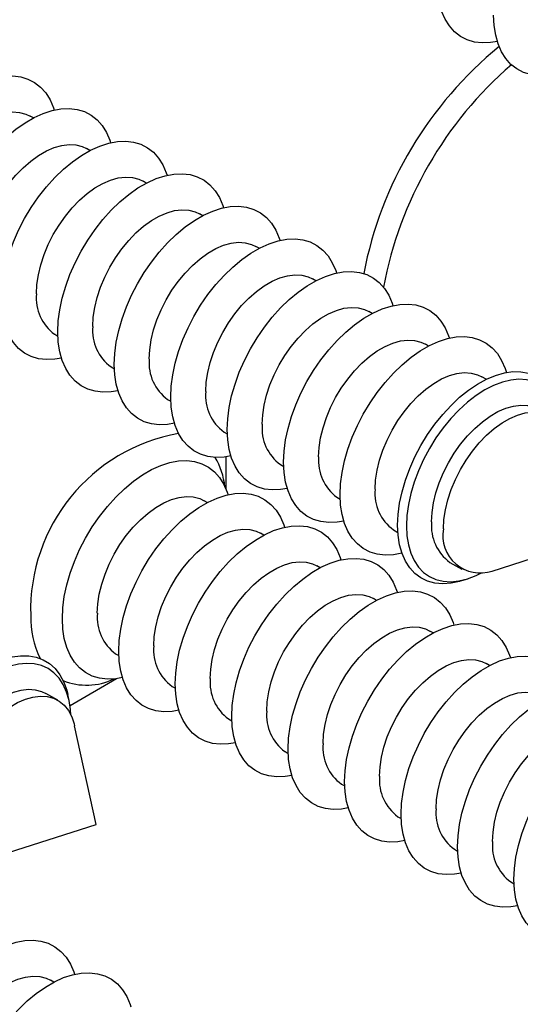
# Model space of a CAD drawing. Units: millimetres. Extents: x 17 to 826, y 20 to 541.
# Drawn here: x 608 to 620, y 361 to 384 of the extents above; entities that cross this region are included whole.
import ezdxf

# ---------------------------------------------------------------- set-up
doc = ezdxf.new("R2010")
doc.units = ezdxf.units.MM
doc.header["$LTSCALE"] = 2
doc.linetypes.add('SLD-Solid', pattern=[0])

msp = doc.modelspace()

# ---------------------------------------------------------------- linework, layer by layer
at = {"color": 7, "linetype": 'SLD-Solid', "lineweight": 25}
for p, q in [((608.758, 381.437), (608.682, 381.481)), ((610.078, 380.675), (610.002, 380.719)), ((611.398, 379.913), (611.322, 379.957)), ((612.718, 379.151), (612.642, 379.195)), ((614.038, 378.389), (613.962, 378.433)), ((615.358, 377.627), (615.282, 377.671)), ((616.678, 376.865), (616.602, 376.909)), ((609.256, 376.378), (609.332, 376.334)), ((617.998, 376.103), (617.922, 376.147)), ((610.576, 375.616), (610.652, 375.572)), ((619.346, 375.325), (619.242, 375.385)), ((611.896, 374.854), (611.972, 374.81)), ((613.216, 374.092), (613.292, 374.048)), ((613.263, 372.756), (613.263, 373.513)), ((614.536, 373.33), (614.611, 373.286)), ((613.196, 372.895), (613.196, 372.896)), ((615.856, 372.568), (615.931, 372.524)), ((612.823, 372.442), (612.748, 372.486)), ((614.143, 371.68), (614.067, 371.724)), ((617.175, 371.806), (617.279, 371.746)), ((619.486, 370.842), (621.737, 371.559)), ((615.463, 370.918), (615.387, 370.962)), ((618.495, 371.044), (618.773, 370.884)), ((618.775, 370.616), (618.912, 370.659)), ((616.783, 370.156), (616.707, 370.2)), ((618.103, 369.394), (618.027, 369.438)), ((610.681, 368.906), (610.757, 368.862)), ((619.423, 368.632), (619.347, 368.676)), ((609.615, 367.695), (610.704, 368.325)), ((609.33, 367.819), (609.052, 367.979)), ((612.001, 368.144), (612.077, 368.1)), ((609.593, 367.81), (609.563, 367.95)), ((613.321, 367.382), (613.397, 367.338)), ((610.228, 364.914), (609.722, 367.222)), ((614.641, 366.62), (614.717, 366.576)), ((615.961, 365.858), (616.037, 365.814)), ((617.281, 365.096), (617.357, 365.052)), ((607.977, 364.198), (610.228, 364.914)), ((618.601, 364.334), (618.677, 364.29)), ((619.921, 363.572), (619.996, 363.528)), ((609.233, 361.226), (609.158, 361.27))]:
    msp.add_line(p, q, dxfattribs=at)
at = {"color": 7, "linetype": 'SLD-Solid', "lineweight": 25, "flags": 128}
for points in [[(619.605, 383.227), (619.447, 383.2), (619.252, 383.191), (619.068, 383.213), (618.898, 383.264), (618.742, 383.344), (618.603, 383.453), (618.483, 383.588), (618.382, 383.749), (618.303, 383.933), (618.246, 384.139), (618.211, 384.363), (618.199, 384.604)], [(620.925, 382.465), (620.766, 382.438), (620.572, 382.429), (620.388, 382.451), (620.218, 382.502), (620.062, 382.582), (619.923, 382.691), (619.803, 382.826), (619.702, 382.987), (619.623, 383.171), (619.566, 383.377), (619.531, 383.601), (619.519, 383.842)], [(605.37, 378.721), (605.382, 378.975), (605.416, 379.239), (605.474, 379.511), (605.553, 379.787), (605.653, 380.064), (605.774, 380.338), (605.912, 380.607), (606.068, 380.867), (606.239, 381.115), (606.422, 381.349), (606.617, 381.565), (606.82, 381.761), (607.03, 381.935), (607.243, 382.085), (607.457, 382.209), (607.67, 382.305), (607.88, 382.373), (608.083, 382.411), (608.277, 382.42), (608.461, 382.398), (608.632, 382.347), (608.787, 382.266), (608.926, 382.158), (609.046, 382.022), (609.147, 381.861), (609.226, 381.677), (609.244, 381.622)], [(606.188, 378.848), (606.199, 379.066), (606.234, 379.294), (606.291, 379.528), (606.369, 379.765), (606.467, 380.001), (606.584, 380.232), (606.718, 380.454), (606.866, 380.664), (607.027, 380.859), (607.198, 381.036), (607.375, 381.191), (607.557, 381.323), (607.741, 381.428), (607.923, 381.507), (608.101, 381.557), (608.271, 381.577), (608.432, 381.568), (608.581, 381.529), (608.682, 381.481)], [(606.69, 377.959), (606.701, 378.213), (606.736, 378.477), (606.794, 378.749), (606.873, 379.025), (606.973, 379.302), (607.094, 379.576), (607.232, 379.845), (607.388, 380.105), (607.559, 380.353), (607.742, 380.587), (607.937, 380.803), (608.14, 380.999), (608.349, 381.173), (608.563, 381.323), (608.777, 381.447), (608.99, 381.543), (609.199, 381.611), (609.403, 381.649), (609.597, 381.658), (609.781, 381.636), (609.952, 381.585), (610.107, 381.504), (610.246, 381.396), (610.366, 381.26), (610.467, 381.099), (610.546, 380.915), (610.564, 380.86)], [(608.01, 377.197), (608.021, 377.451), (608.056, 377.715), (608.113, 377.987), (608.193, 378.263), (608.293, 378.54), (608.414, 378.814), (608.552, 379.083), (608.708, 379.343), (608.879, 379.591), (609.062, 379.825), (609.257, 380.041), (609.46, 380.237), (609.669, 380.411), (609.883, 380.561), (610.097, 380.685), (610.31, 380.781), (610.519, 380.849), (610.723, 380.887), (610.917, 380.896), (611.101, 380.874), (611.271, 380.823), (611.427, 380.742), (611.566, 380.634), (611.686, 380.498), (611.787, 380.338), (611.866, 380.153), (611.884, 380.098)], [(607.508, 378.086), (607.519, 378.304), (607.554, 378.532), (607.61, 378.766), (607.689, 379.003), (607.787, 379.239), (607.904, 379.47), (608.038, 379.692), (608.186, 379.902), (608.347, 380.097), (608.518, 380.274), (608.695, 380.429), (608.877, 380.561), (609.061, 380.666), (609.243, 380.745), (609.421, 380.795), (609.591, 380.815), (609.752, 380.806), (609.901, 380.767), (610.002, 380.719)], [(608.828, 377.324), (608.839, 377.542), (608.874, 377.77), (608.93, 378.004), (609.009, 378.241), (609.107, 378.477), (609.224, 378.708), (609.358, 378.93), (609.506, 379.14), (609.667, 379.335), (609.838, 379.512), (610.015, 379.667), (610.197, 379.799), (610.381, 379.905), (610.563, 379.983), (610.741, 380.033), (610.911, 380.053), (611.072, 380.044), (611.221, 380.005), (611.322, 379.957)], [(609.33, 376.435), (609.341, 376.689), (609.376, 376.953), (609.433, 377.225), (609.513, 377.501), (609.613, 377.778), (609.733, 378.052), (609.872, 378.321), (610.028, 378.581), (610.199, 378.829), (610.382, 379.063), (610.577, 379.279), (610.78, 379.475), (610.989, 379.649), (611.202, 379.799), (611.417, 379.923), (611.63, 380.019), (611.839, 380.087), (612.042, 380.125), (612.237, 380.134), (612.421, 380.112), (612.591, 380.061), (612.747, 379.98), (612.886, 379.872), (613.006, 379.736), (613.107, 379.576), (613.186, 379.391), (613.204, 379.336)], [(610.148, 376.562), (610.159, 376.78), (610.194, 377.008), (610.25, 377.242), (610.328, 377.479), (610.427, 377.715), (610.544, 377.946), (610.678, 378.168), (610.826, 378.378), (610.987, 378.573), (611.157, 378.75), (611.335, 378.905), (611.517, 379.037), (611.701, 379.143), (611.883, 379.221), (612.061, 379.271), (612.231, 379.291), (612.392, 379.282), (612.541, 379.243), (612.642, 379.195)], [(610.65, 375.673), (610.661, 375.927), (610.696, 376.191), (610.753, 376.463), (610.833, 376.739), (610.933, 377.016), (611.053, 377.29), (611.192, 377.559), (611.348, 377.819), (611.518, 378.067), (611.702, 378.301), (611.897, 378.517), (612.1, 378.713), (612.309, 378.888), (612.522, 379.037), (612.737, 379.161), (612.95, 379.257), (613.159, 379.325), (613.362, 379.363), (613.557, 379.372), (613.741, 379.35), (613.911, 379.299), (614.067, 379.218), (614.206, 379.11), (614.326, 378.974), (614.426, 378.814), (614.506, 378.629), (614.524, 378.574)], [(611.97, 374.911), (611.981, 375.165), (612.016, 375.429), (612.073, 375.701), (612.153, 375.977), (612.253, 376.254), (612.373, 376.528), (612.512, 376.797), (612.668, 377.057), (612.838, 377.305), (613.022, 377.539), (613.217, 377.755), (613.42, 377.951), (613.629, 378.126), (613.842, 378.275), (614.057, 378.399), (614.27, 378.495), (614.479, 378.563), (614.682, 378.601), (614.877, 378.61), (615.061, 378.588), (615.231, 378.537), (615.387, 378.456), (615.526, 378.348), (615.646, 378.212), (615.746, 378.052), (615.826, 377.867), (615.844, 377.812)], [(611.468, 375.8), (611.479, 376.018), (611.514, 376.246), (611.57, 376.48), (611.648, 376.717), (611.747, 376.953), (611.864, 377.184), (611.997, 377.406), (612.146, 377.616), (612.307, 377.811), (612.477, 377.988), (612.655, 378.143), (612.837, 378.275), (613.021, 378.381), (613.203, 378.459), (613.381, 378.509), (613.551, 378.53), (613.712, 378.52), (613.86, 378.481), (613.962, 378.433)], [(612.788, 375.038), (612.799, 375.256), (612.833, 375.484), (612.89, 375.718), (612.968, 375.955), (613.067, 376.191), (613.184, 376.422), (613.317, 376.644), (613.466, 376.854), (613.627, 377.049), (613.797, 377.226), (613.975, 377.381), (614.157, 377.513), (614.341, 377.619), (614.523, 377.697), (614.7, 377.747), (614.871, 377.768), (615.032, 377.758), (615.18, 377.719), (615.282, 377.671)], [(613.29, 374.149), (613.301, 374.403), (613.336, 374.668), (613.393, 374.939), (613.473, 375.215), (613.573, 375.492), (613.693, 375.766), (613.832, 376.035), (613.988, 376.295), (614.158, 376.543), (614.342, 376.777), (614.537, 376.993), (614.74, 377.189), (614.949, 377.364), (615.162, 377.513), (615.377, 377.637), (615.59, 377.733), (615.799, 377.801), (616.002, 377.839), (616.197, 377.848), (616.381, 377.826), (616.551, 377.775), (616.707, 377.694), (616.846, 377.586), (616.966, 377.45), (617.066, 377.29), (617.146, 377.105), (617.164, 377.05)], [(609.415, 375.821), (609.257, 375.793), (609.062, 375.785), (608.879, 375.806), (608.708, 375.858), (608.552, 375.938), (608.414, 376.047), (608.293, 376.182), (608.193, 376.343), (608.113, 376.527), (608.056, 376.732), (608.021, 376.957), (608.01, 377.197)], [(614.107, 374.276), (614.119, 374.494), (614.153, 374.722), (614.21, 374.956), (614.288, 375.193), (614.387, 375.429), (614.504, 375.66), (614.637, 375.882), (614.786, 376.092), (614.947, 376.287), (615.117, 376.464), (615.295, 376.619), (615.477, 376.751), (615.661, 376.857), (615.843, 376.935), (616.02, 376.985), (616.191, 377.006), (616.352, 376.996), (616.5, 376.957), (616.602, 376.909)], [(614.609, 373.387), (614.621, 373.641), (614.656, 373.906), (614.713, 374.177), (614.792, 374.453), (614.893, 374.73), (615.013, 375.004), (615.152, 375.273), (615.308, 375.533), (615.478, 375.781), (615.662, 376.015), (615.857, 376.231), (616.06, 376.427), (616.269, 376.602), (616.482, 376.751), (616.697, 376.875), (616.91, 376.971), (617.119, 377.039), (617.322, 377.077), (617.517, 377.086), (617.7, 377.064), (617.871, 377.013), (618.027, 376.932), (618.166, 376.824), (618.286, 376.688), (618.386, 376.528), (618.466, 376.343), (618.484, 376.288)], [(610.735, 375.059), (610.577, 375.031), (610.382, 375.023), (610.199, 375.044), (610.028, 375.096), (609.872, 375.176), (609.733, 375.285), (609.613, 375.42), (609.513, 375.581), (609.433, 375.765), (609.376, 375.97), (609.341, 376.195), (609.33, 376.435)], [(615.929, 372.625), (615.941, 372.879), (615.976, 373.144), (616.033, 373.415), (616.112, 373.691), (616.213, 373.968), (616.333, 374.242), (616.472, 374.511), (616.628, 374.771), (616.798, 375.019), (616.982, 375.253), (617.176, 375.469), (617.38, 375.666), (617.589, 375.84), (617.802, 375.989), (618.017, 376.113), (618.23, 376.209), (618.439, 376.277), (618.642, 376.315), (618.837, 376.324), (619.02, 376.302), (619.191, 376.251), (619.347, 376.17), (619.486, 376.062), (619.606, 375.926), (619.706, 375.766), (619.786, 375.581), (619.816, 375.485)], [(615.427, 373.514), (615.439, 373.732), (615.473, 373.96), (615.53, 374.194), (615.608, 374.431), (615.707, 374.667), (615.823, 374.898), (615.957, 375.12), (616.106, 375.33), (616.267, 375.525), (616.437, 375.702), (616.615, 375.857), (616.797, 375.989), (616.981, 376.095), (617.163, 376.173), (617.34, 376.223), (617.511, 376.244), (617.672, 376.234), (617.82, 376.195), (617.922, 376.147)], [(612.055, 374.297), (611.897, 374.269), (611.702, 374.261), (611.518, 374.282), (611.348, 374.334), (611.192, 374.414), (611.053, 374.523), (610.933, 374.658), (610.833, 374.819), (610.753, 375.003), (610.696, 375.208), (610.661, 375.433), (610.65, 375.673)], [(616.747, 372.752), (616.759, 372.97), (616.793, 373.198), (616.85, 373.432), (616.928, 373.669), (617.026, 373.905), (617.143, 374.136), (617.277, 374.358), (617.426, 374.568), (617.586, 374.763), (617.757, 374.94), (617.935, 375.095), (618.117, 375.227), (618.3, 375.333), (618.483, 375.411), (618.66, 375.461), (618.831, 375.482), (618.992, 375.472), (619.14, 375.433), (619.242, 375.385)], [(617.273, 371.915), (617.285, 372.166), (617.32, 372.428), (617.378, 372.696), (617.457, 372.969), (617.558, 373.242), (617.679, 373.513), (617.818, 373.778), (617.974, 374.034), (618.145, 374.277), (618.328, 374.505), (618.522, 374.716), (618.724, 374.905), (618.932, 375.072), (619.143, 375.214), (619.355, 375.33), (619.565, 375.417), (619.77, 375.476), (619.969, 375.505), (620.158, 375.503), (620.335, 375.472), (620.499, 375.411), (620.646, 375.321), (620.776, 375.203), (620.887, 375.058), (620.978, 374.889), (621.047, 374.698), (621.072, 374.595)], [(621.145, 374.122), (621.136, 374.247), (621.102, 374.461), (621.045, 374.657), (620.966, 374.831), (620.866, 374.981), (620.747, 375.106), (620.61, 375.204), (620.457, 375.274), (620.289, 375.314), (620.109, 375.325), (619.919, 375.307), (619.722, 375.258), (619.519, 375.181), (619.313, 375.076), (619.108, 374.944), (618.905, 374.787), (618.708, 374.607), (618.518, 374.407), (618.338, 374.188), (618.17, 373.954), (618.016, 373.707), (617.879, 373.45), (617.76, 373.188), (617.661, 372.923), (617.582, 372.658), (617.525, 372.397), (617.491, 372.143), (617.479, 371.899), (617.491, 371.668), (617.525, 371.454), (617.582, 371.259), (617.661, 371.085), (617.76, 370.934), (617.879, 370.809), (618.016, 370.711), (618.17, 370.642), (618.338, 370.601), (618.518, 370.59), (618.708, 370.609), (618.905, 370.657), (619.108, 370.734), (619.221, 370.789)], [(613.375, 373.535), (613.217, 373.507), (613.022, 373.499), (612.838, 373.52), (612.668, 373.572), (612.512, 373.652), (612.373, 373.761), (612.253, 373.896), (612.153, 374.057), (612.073, 374.241), (612.016, 374.447), (611.981, 374.671), (611.97, 374.911)], [(618.067, 371.99), (618.079, 372.208), (618.113, 372.436), (618.17, 372.67), (618.248, 372.907), (618.346, 373.143), (618.463, 373.374), (618.597, 373.596), (618.746, 373.806), (618.906, 374.001), (619.077, 374.178), (619.255, 374.333), (619.437, 374.465), (619.62, 374.571), (619.802, 374.649), (619.98, 374.699), (620.151, 374.72), (620.312, 374.71), (620.46, 374.671), (620.562, 374.623)], [(618.345, 371.83), (618.356, 372.048), (618.391, 372.276), (618.447, 372.51), (618.525, 372.747), (618.624, 372.983), (618.741, 373.214), (618.875, 373.436), (619.023, 373.646), (619.184, 373.841), (619.354, 374.018), (619.532, 374.173), (619.714, 374.305), (619.898, 374.41), (620.08, 374.489), (620.258, 374.539), (620.428, 374.559), (620.589, 374.55), (620.738, 374.511), (620.871, 374.443), (620.988, 374.348), (621.087, 374.226), (621.165, 374.079), (621.221, 373.91), (621.232, 373.866)], [(614.695, 372.773), (614.537, 372.745), (614.342, 372.737), (614.158, 372.758), (613.988, 372.81), (613.832, 372.89), (613.693, 372.999), (613.573, 373.134), (613.473, 373.295), (613.393, 373.479), (613.336, 373.685), (613.301, 373.909), (613.29, 374.149)], [(609.435, 369.726), (609.447, 369.98), (609.481, 370.244), (609.539, 370.516), (609.618, 370.791), (609.718, 371.068), (609.839, 371.343), (609.977, 371.611), (610.133, 371.871), (610.304, 372.12), (610.487, 372.353), (610.682, 372.57), (610.885, 372.766), (611.095, 372.94), (611.308, 373.09), (611.522, 373.214), (611.735, 373.31), (611.945, 373.378), (612.148, 373.416), (612.342, 373.424), (612.526, 373.403), (612.697, 373.351), (612.852, 373.271), (612.991, 373.162), (613.111, 373.027), (613.212, 372.866), (613.291, 372.682), (613.309, 372.626)], [(616.015, 372.011), (615.857, 371.983), (615.662, 371.975), (615.478, 371.997), (615.308, 372.048), (615.152, 372.128), (615.013, 372.237), (614.893, 372.372), (614.792, 372.533), (614.713, 372.717), (614.656, 372.923), (614.621, 373.147), (614.609, 373.387)], [(610.253, 369.852), (610.264, 370.071), (610.299, 370.299), (610.356, 370.533), (610.434, 370.77), (610.532, 371.005), (610.649, 371.236), (610.783, 371.458), (610.931, 371.669), (611.092, 371.864), (611.263, 372.04), (611.44, 372.196), (611.623, 372.327), (611.806, 372.433), (611.988, 372.512), (612.166, 372.562), (612.336, 372.582), (612.497, 372.573), (612.646, 372.534), (612.748, 372.486)], [(610.755, 368.964), (610.767, 369.218), (610.801, 369.482), (610.859, 369.754), (610.938, 370.029), (611.038, 370.306), (611.159, 370.581), (611.297, 370.849), (611.453, 371.109), (611.624, 371.358), (611.807, 371.591), (612.002, 371.808), (612.205, 372.004), (612.415, 372.178), (612.628, 372.328), (612.842, 372.452), (613.055, 372.548), (613.265, 372.616), (613.468, 372.654), (613.662, 372.662), (613.846, 372.641), (614.017, 372.589), (614.172, 372.509), (614.311, 372.4), (614.431, 372.265), (614.532, 372.104), (614.611, 371.92), (614.629, 371.864)], [(617.376, 371.259), (617.176, 371.221), (616.982, 371.213), (616.798, 371.235), (616.628, 371.286), (616.472, 371.366), (616.333, 371.475), (616.213, 371.61), (616.112, 371.771), (616.033, 371.955), (615.976, 372.161), (615.941, 372.385), (615.929, 372.625)], [(612.075, 368.202), (612.086, 368.456), (612.121, 368.72), (612.178, 368.992), (612.258, 369.268), (612.358, 369.544), (612.479, 369.819), (612.617, 370.087), (612.773, 370.347), (612.944, 370.596), (613.127, 370.829), (613.322, 371.046), (613.525, 371.242), (613.734, 371.416), (613.948, 371.566), (614.162, 371.69), (614.375, 371.786), (614.584, 371.854), (614.788, 371.892), (614.982, 371.9), (615.166, 371.879), (615.337, 371.827), (615.492, 371.747), (615.631, 371.638), (615.751, 371.503), (615.852, 371.342), (615.931, 371.158), (615.949, 371.102)], [(618.775, 370.616), (618.724, 370.6), (618.522, 370.557), (618.328, 370.543), (618.145, 370.559), (617.974, 370.606), (617.818, 370.681), (617.679, 370.786), (617.558, 370.917), (617.457, 371.074), (617.378, 371.255), (617.32, 371.457), (617.285, 371.678), (617.273, 371.915)], [(611.573, 369.09), (611.584, 369.309), (611.619, 369.537), (611.675, 369.771), (611.754, 370.008), (611.852, 370.243), (611.969, 370.474), (612.103, 370.696), (612.251, 370.907), (612.412, 371.102), (612.583, 371.278), (612.76, 371.434), (612.942, 371.565), (613.126, 371.671), (613.308, 371.75), (613.486, 371.8), (613.656, 371.82), (613.817, 371.811), (613.966, 371.772), (614.067, 371.724)], [(612.893, 368.328), (612.904, 368.547), (612.939, 368.775), (612.995, 369.009), (613.074, 369.246), (613.172, 369.481), (613.289, 369.712), (613.423, 369.935), (613.571, 370.145), (613.732, 370.34), (613.903, 370.516), (614.08, 370.672), (614.262, 370.803), (614.446, 370.909), (614.628, 370.988), (614.806, 371.038), (614.976, 371.058), (615.137, 371.049), (615.286, 371.01), (615.387, 370.962)], [(613.395, 367.44), (613.406, 367.694), (613.441, 367.958), (613.498, 368.23), (613.578, 368.506), (613.678, 368.782), (613.799, 369.057), (613.937, 369.325), (614.093, 369.585), (614.264, 369.834), (614.447, 370.067), (614.642, 370.284), (614.845, 370.48), (615.054, 370.654), (615.267, 370.804), (615.482, 370.928), (615.695, 371.024), (615.904, 371.092), (616.108, 371.13), (616.302, 371.138), (616.486, 371.117), (616.656, 371.065), (616.812, 370.985), (616.951, 370.876), (617.071, 370.741), (617.172, 370.58), (617.251, 370.396), (617.269, 370.341)], [(614.213, 367.566), (614.224, 367.785), (614.259, 368.013), (614.315, 368.247), (614.393, 368.484), (614.492, 368.719), (614.609, 368.95), (614.743, 369.173), (614.891, 369.383), (615.052, 369.578), (615.222, 369.754), (615.4, 369.91), (615.582, 370.041), (615.766, 370.147), (615.948, 370.226), (616.126, 370.276), (616.296, 370.296), (616.457, 370.287), (616.606, 370.248), (616.707, 370.2)], [(614.715, 366.678), (614.726, 366.932), (614.761, 367.196), (614.818, 367.468), (614.898, 367.744), (614.998, 368.02), (615.118, 368.295), (615.257, 368.563), (615.413, 368.823), (615.584, 369.072), (615.767, 369.305), (615.962, 369.522), (616.165, 369.718), (616.374, 369.892), (616.587, 370.042), (616.802, 370.166), (617.015, 370.262), (617.224, 370.33), (617.427, 370.368), (617.622, 370.376), (617.806, 370.355), (617.976, 370.303), (618.132, 370.223), (618.271, 370.114), (618.391, 369.979), (618.492, 369.818), (618.571, 369.634), (618.589, 369.579)], [(610.84, 368.349), (610.682, 368.322), (610.487, 368.313), (610.304, 368.335), (610.133, 368.386), (609.977, 368.467), (609.839, 368.575), (609.718, 368.711), (609.618, 368.871), (609.539, 369.056), (609.481, 369.261), (609.447, 369.485), (609.435, 369.726)], [(616.035, 365.916), (616.046, 366.17), (616.081, 366.434), (616.138, 366.706), (616.218, 366.982), (616.318, 367.258), (616.438, 367.533), (616.577, 367.801), (616.733, 368.061), (616.903, 368.31), (617.087, 368.544), (617.282, 368.76), (617.485, 368.956), (617.694, 369.13), (617.907, 369.28), (618.122, 369.404), (618.335, 369.5), (618.544, 369.568), (618.747, 369.606), (618.942, 369.614), (619.126, 369.593), (619.296, 369.541), (619.452, 369.461), (619.591, 369.352), (619.711, 369.217), (619.811, 369.056), (619.891, 368.872), (619.909, 368.817)], [(615.533, 366.804), (615.544, 367.023), (615.579, 367.251), (615.635, 367.485), (615.713, 367.722), (615.812, 367.957), (615.929, 368.188), (616.063, 368.411), (616.211, 368.621), (616.372, 368.816), (616.542, 368.992), (616.72, 369.148), (616.902, 369.279), (617.086, 369.385), (617.268, 369.464), (617.446, 369.514), (617.616, 369.534), (617.777, 369.525), (617.926, 369.486), (618.027, 369.438)], [(612.16, 367.587), (612.002, 367.56), (611.807, 367.551), (611.624, 367.573), (611.453, 367.624), (611.297, 367.705), (611.159, 367.813), (611.038, 367.949), (610.938, 368.109), (610.859, 368.294), (610.801, 368.499), (610.767, 368.723), (610.755, 368.964)], [(605.764, 365.271), (605.776, 365.522), (605.81, 365.783), (605.868, 366.052), (605.948, 366.325), (606.049, 366.598), (606.169, 366.869), (606.308, 367.134), (606.464, 367.389), (606.635, 367.633), (606.819, 367.861), (607.013, 368.071), (607.215, 368.261), (607.423, 368.428), (607.634, 368.57), (607.845, 368.685), (608.055, 368.773), (608.261, 368.832), (608.459, 368.86), (608.648, 368.859), (608.825, 368.828), (608.989, 368.766), (609.137, 368.676), (609.267, 368.558), (609.378, 368.414), (609.468, 368.245), (609.537, 368.053), (609.563, 367.95)], [(609.636, 367.478), (609.626, 367.603), (609.592, 367.817), (609.535, 368.012), (609.456, 368.186), (609.357, 368.337), (609.238, 368.462), (609.101, 368.56), (608.947, 368.63), (608.78, 368.67), (608.6, 368.681), (608.41, 368.662), (608.212, 368.614), (608.009, 368.537), (607.804, 368.431), (607.598, 368.3), (607.396, 368.143), (607.198, 367.963), (607.008, 367.762), (606.828, 367.543), (606.66, 367.309), (606.507, 367.062), (606.37, 366.806), (606.251, 366.544), (606.151, 366.278), (606.073, 366.014), (606.016, 365.752), (605.981, 365.498), (605.97, 365.255), (605.981, 365.024), (606.016, 364.81), (606.073, 364.614), (606.151, 364.44), (606.251, 364.29), (606.37, 364.165), (606.507, 364.067), (606.66, 363.997), (606.828, 363.957), (607.008, 363.946), (607.198, 363.965), (607.396, 364.013), (607.598, 364.09), (607.712, 364.145)], [(616.853, 366.042), (616.864, 366.261), (616.898, 366.489), (616.955, 366.723), (617.033, 366.96), (617.132, 367.195), (617.249, 367.426), (617.382, 367.649), (617.531, 367.859), (617.692, 368.054), (617.862, 368.23), (618.04, 368.386), (618.222, 368.517), (618.406, 368.623), (618.588, 368.702), (618.766, 368.752), (618.936, 368.772), (619.097, 368.763), (619.245, 368.724), (619.347, 368.676)], [(617.355, 365.154), (617.366, 365.408), (617.401, 365.672), (617.458, 365.944), (617.538, 366.22), (617.638, 366.496), (617.758, 366.771), (617.897, 367.039), (618.053, 367.3), (618.223, 367.548), (618.407, 367.782), (618.602, 367.998), (618.805, 368.194), (619.014, 368.368), (619.227, 368.518), (619.442, 368.642), (619.655, 368.738), (619.864, 368.806), (620.067, 368.844), (620.262, 368.852), (620.446, 368.831), (620.616, 368.779), (620.772, 368.699), (620.911, 368.59), (621.031, 368.455), (621.131, 368.294), (621.211, 368.11), (621.229, 368.055)], [(613.48, 366.825), (613.322, 366.798), (613.127, 366.789), (612.944, 366.811), (612.773, 366.862), (612.617, 366.943), (612.479, 367.051), (612.358, 367.187), (612.258, 367.348), (612.178, 367.532), (612.121, 367.737), (612.086, 367.961), (612.075, 368.202)], [(606.558, 365.346), (606.569, 365.564), (606.604, 365.792), (606.66, 366.026), (606.738, 366.263), (606.837, 366.499), (606.954, 366.729), (607.088, 366.952), (607.236, 367.162), (607.397, 367.357), (607.567, 367.533), (607.745, 367.689), (607.927, 367.82), (608.111, 367.926), (608.293, 368.005), (608.471, 368.055), (608.641, 368.075), (608.802, 368.066), (608.951, 368.027), (609.052, 367.979)], [(618.173, 365.28), (618.184, 365.499), (618.218, 365.727), (618.275, 365.961), (618.353, 366.198), (618.452, 366.433), (618.569, 366.664), (618.702, 366.887), (618.851, 367.097), (619.012, 367.292), (619.182, 367.468), (619.36, 367.624), (619.542, 367.755), (619.726, 367.861), (619.908, 367.94), (620.085, 367.99), (620.256, 368.01), (620.417, 368.001), (620.565, 367.962), (620.667, 367.914)], [(618.675, 364.392), (618.686, 364.646), (618.721, 364.91), (618.778, 365.182), (618.858, 365.458), (618.958, 365.734), (619.078, 366.009), (619.217, 366.277), (619.373, 366.538), (619.543, 366.786), (619.727, 367.02), (619.922, 367.236), (620.125, 367.432), (620.334, 367.606), (620.547, 367.756), (620.762, 367.88), (620.975, 367.976), (621.184, 368.044), (621.387, 368.082), (621.582, 368.09), (621.766, 368.069), (621.936, 368.017), (622.092, 367.937), (622.231, 367.828), (622.351, 367.693), (622.451, 367.532), (622.531, 367.348), (622.549, 367.293)], [(606.835, 365.185), (606.847, 365.404), (606.881, 365.632), (606.938, 365.866), (607.016, 366.103), (607.114, 366.338), (607.231, 366.569), (607.365, 366.792), (607.513, 367.002), (607.674, 367.197), (607.845, 367.373), (608.023, 367.529), (608.205, 367.66), (608.388, 367.766), (608.57, 367.845), (608.748, 367.895), (608.919, 367.915), (609.08, 367.906), (609.228, 367.867), (609.362, 367.799), (609.479, 367.703), (609.577, 367.581), (609.655, 367.435), (609.712, 367.266), (609.722, 367.222)], [(614.8, 366.063), (614.642, 366.036), (614.447, 366.027), (614.264, 366.049), (614.093, 366.1), (613.937, 366.181), (613.799, 366.289), (613.678, 366.425), (613.578, 366.586), (613.498, 366.77), (613.441, 366.975), (613.406, 367.199), (613.395, 367.44)], [(619.994, 363.63), (620.006, 363.884), (620.041, 364.148), (620.098, 364.42), (620.177, 364.696), (620.278, 364.972), (620.398, 365.247), (620.537, 365.515), (620.693, 365.776), (620.863, 366.024), (621.047, 366.258), (621.242, 366.474), (621.445, 366.67), (621.654, 366.844), (621.867, 366.994), (622.082, 367.118), (622.295, 367.214), (622.504, 367.282), (622.707, 367.32), (622.902, 367.328), (623.085, 367.307), (623.256, 367.255), (623.412, 367.175), (623.551, 367.066), (623.671, 366.931), (623.771, 366.77), (623.851, 366.586), (623.869, 366.531)], [(619.492, 364.518), (619.504, 364.737), (619.538, 364.965), (619.595, 365.199), (619.673, 365.436), (619.772, 365.671), (619.889, 365.902), (620.022, 366.125), (620.171, 366.335), (620.332, 366.53), (620.502, 366.706), (620.68, 366.862), (620.862, 366.993), (621.046, 367.099), (621.228, 367.178), (621.405, 367.228), (621.576, 367.248), (621.737, 367.239), (621.885, 367.2), (621.987, 367.152)], [(616.12, 365.301), (615.962, 365.274), (615.767, 365.266), (615.584, 365.287), (615.413, 365.338), (615.257, 365.419), (615.118, 365.527), (614.998, 365.663), (614.898, 365.824), (614.818, 366.008), (614.761, 366.213), (614.726, 366.437), (614.715, 366.678)], [(617.44, 364.539), (617.282, 364.512), (617.087, 364.504), (616.903, 364.525), (616.733, 364.576), (616.577, 364.657), (616.438, 364.765), (616.318, 364.901), (616.218, 365.062), (616.138, 365.246), (616.081, 365.451), (616.046, 365.675), (616.035, 365.916)], [(618.76, 363.777), (618.602, 363.75), (618.407, 363.742), (618.223, 363.763), (618.053, 363.814), (617.897, 363.895), (617.758, 364.003), (617.638, 364.139), (617.538, 364.3), (617.458, 364.484), (617.401, 364.689), (617.366, 364.913), (617.355, 365.154)], [(620.08, 363.015), (619.922, 362.988), (619.727, 362.98), (619.543, 363.001), (619.373, 363.052), (619.217, 363.133), (619.078, 363.241), (618.958, 363.377), (618.858, 363.538), (618.778, 363.722), (618.721, 363.927), (618.686, 364.151), (618.675, 364.392)], [(621.4, 362.253), (621.242, 362.226), (621.047, 362.218), (620.863, 362.239), (620.693, 362.29), (620.537, 362.371), (620.398, 362.479), (620.278, 362.615), (620.177, 362.776), (620.098, 362.96), (620.041, 363.165), (620.006, 363.389), (619.994, 363.63)], [(605.845, 358.51), (605.857, 358.764), (605.891, 359.028), (605.949, 359.299), (606.028, 359.575), (606.128, 359.852), (606.249, 360.126), (606.388, 360.395), (606.543, 360.655), (606.714, 360.904), (606.898, 361.137), (607.092, 361.353), (607.295, 361.55), (607.505, 361.724), (607.718, 361.874), (607.932, 361.997), (608.145, 362.094), (608.355, 362.161), (608.558, 362.2), (608.752, 362.208), (608.936, 362.186), (609.107, 362.135), (609.262, 362.055), (609.401, 361.946), (609.521, 361.811), (609.622, 361.65), (609.701, 361.466), (609.719, 361.41)], [(606.663, 358.636), (606.674, 358.854), (606.709, 359.082), (606.766, 359.317), (606.844, 359.553), (606.942, 359.789), (607.059, 360.02), (607.193, 360.242), (607.341, 360.453), (607.502, 360.647), (607.673, 360.824), (607.85, 360.979), (608.033, 361.111), (608.216, 361.217), (608.398, 361.295), (608.576, 361.345), (608.747, 361.366), (608.907, 361.357), (609.056, 361.318), (609.158, 361.27)], [(607.165, 357.748), (607.177, 358.002), (607.211, 358.266), (607.269, 358.537), (607.348, 358.813), (607.448, 359.09), (607.569, 359.364), (607.707, 359.633), (607.863, 359.893), (608.034, 360.142), (608.217, 360.375), (608.412, 360.591), (608.615, 360.788), (608.825, 360.962), (609.038, 361.112), (609.252, 361.235), (609.465, 361.332), (609.675, 361.399), (609.878, 361.438), (610.072, 361.446), (610.256, 361.424), (610.427, 361.373), (610.582, 361.293), (610.721, 361.184), (610.841, 361.049), (610.942, 360.888), (611.021, 360.704), (611.039, 360.648)]]:
    msp.add_lwpolyline(points, dxfattribs=at)
at = {"color": 7, "linetype": 'SLD-Solid', "lineweight": 25}
for centre, radius, start, end in [((625.36, 376.1), 9.039, 129.1927, 169.1648), ((625.889, 375.803), 9.1, 130.8877, 169.3916), ((609.874, 377.227), 1.051, 174.7355, 233.9524), ((611.194, 376.465), 1.051, 174.7355, 233.9524), ((612.514, 375.703), 1.051, 174.7355, 233.9524), ((613.834, 374.941), 1.051, 174.7355, 233.9524), ((615.154, 374.179), 1.051, 174.7355, 233.9524), ((616.474, 373.417), 1.051, 174.7355, 233.9524), ((617.794, 372.655), 1.051, 174.7355, 233.9524), ((619.114, 371.893), 1.051, 174.7355, 233.9524), ((619.208, 371.674), 0.878, 169.8107, 288.4596), ((611.3, 369.756), 1.051, 174.7355, 233.9524), ((612.619, 368.994), 1.051, 174.7355, 233.9524), ((613.939, 368.232), 1.051, 174.7355, 233.9524), ((615.259, 367.47), 1.051, 174.7355, 233.9524), ((616.579, 366.708), 1.051, 174.7355, 233.9524), ((617.899, 365.946), 1.051, 174.7355, 233.9524), ((619.219, 365.184), 1.051, 174.7355, 233.9524), ((620.539, 364.422), 1.051, 174.7355, 233.9524)]:
    msp.add_arc(centre, radius, start, end, dxfattribs=at)
at = {"color": 1, "linetype": 'SLD-Solid', "lineweight": 25}
for centre, radius, start, end in [((612.889, 369.93), 4.195, 100.1303, 181.7505), ((611.425, 372.591), 1.826, 7.0058, 29.8377), ((610.799, 369.739), 2.104, 178.2709, 206.5744), ((610.002, 369.663), 1.49, 248.3711, 295.441)]:
    msp.add_arc(centre, radius, start, end, dxfattribs=at)
at = {"color": 7, "linetype": 'SLD-Solid', "lineweight": 25}
msp.add_open_spline([(610.548, 368.313), (610.548, 368.313), (610.547, 368.313), (610.548, 368.313), (610.548, 368.313)], degree=3, knots=[0, 0, 0, 0, 0.437842, 1, 1, 1, 1], dxfattribs=at)

doc.saveas('drawing.dxf')
